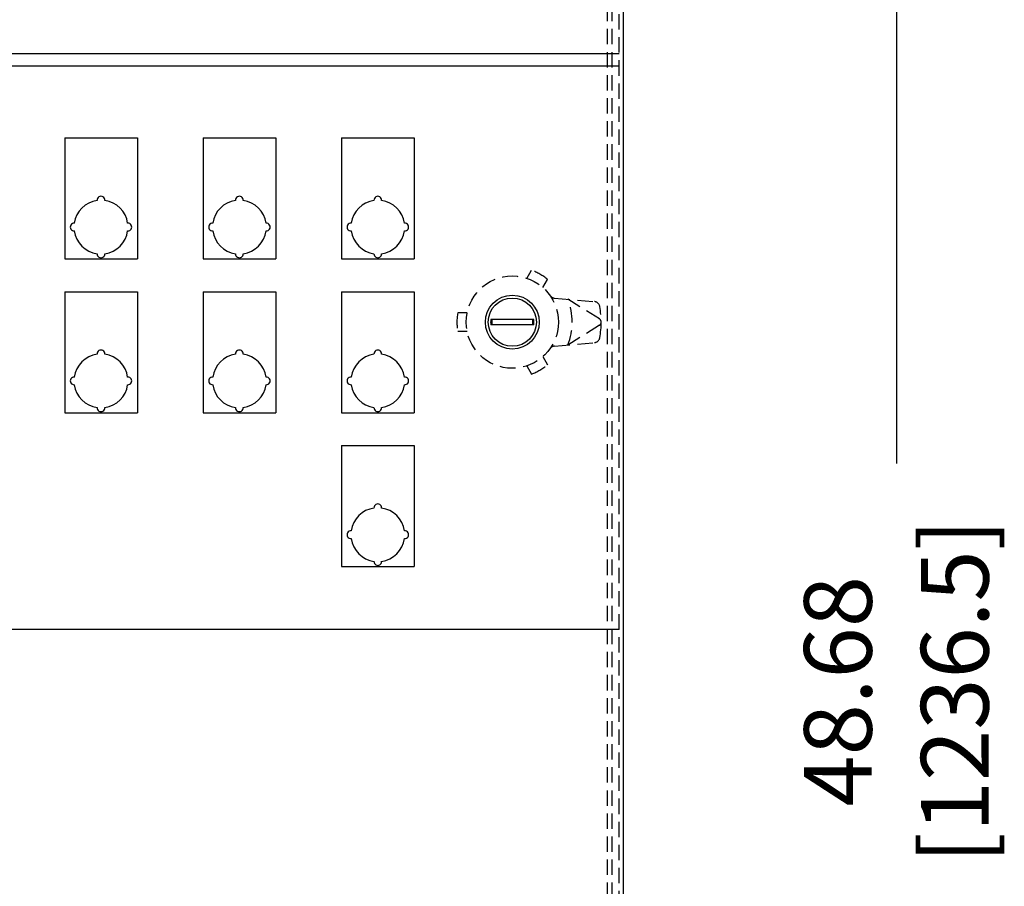
# Model space of a CAD drawing. Units: inches. Extents: x 0.7 to 68.9, y -5.3 to 81.4.
# Drawn here: x 51.9 to 67.9, y 20.8 to 34.9 of the extents above; entities that cross this region are included whole.
import ezdxf

# ---------------------------------------------------------------- set-up
doc = ezdxf.new("R2010")
doc.units = ezdxf.units.IN
doc.header["$MEASUREMENT"] = 0
doc.linetypes.add('HIDDEN', pattern=[0.375, 0.25, -0.125])
doc.layers.add('BDYFRM', color=3, linetype='Continuous')
doc.layers.add('DOOR', color=1, linetype='Continuous')

msp = doc.modelspace()

# ---------------------------------------------------------------- linework, layer by layer
msp.add_line((66.139, 47.09), (66.139, 27.7))
at = {"color": 0}
for p, q in [((31.78, 34.365), (61.633, 34.365)), ((31.78, 34.165), (61.633, 34.165)), ((52.62, 32.995), (52.62, 31.026)), ((52.62, 32.995), (53.801, 32.995)), ((53.801, 32.995), (53.801, 31.026)), ((54.87, 32.995), (56.051, 32.995)), ((54.87, 32.995), (54.87, 31.026)), ((56.051, 32.995), (56.051, 31.026)), ((57.12, 32.995), (58.301, 32.995)), ((57.12, 32.995), (57.12, 31.026)), ((58.301, 32.995), (58.301, 31.026)), ((52.62, 31.026), (53.801, 31.026)), ((54.87, 31.026), (56.051, 31.026)), ((57.12, 31.026), (58.301, 31.026)), ((52.62, 30.495), (52.62, 28.526)), ((52.62, 30.495), (53.801, 30.495)), ((53.801, 30.495), (53.801, 28.526)), ((54.87, 30.495), (56.051, 30.495)), ((54.87, 30.495), (54.87, 28.526)), ((56.051, 30.495), (56.051, 28.526)), ((57.12, 30.495), (58.301, 30.495)), ((57.12, 30.495), (57.12, 28.526)), ((58.301, 30.495), (58.301, 28.526)), ((52.62, 28.526), (53.801, 28.526)), ((54.87, 28.526), (56.051, 28.526)), ((57.12, 28.526), (58.301, 28.526)), ((57.12, 27.995), (57.12, 26.026)), ((57.12, 27.995), (58.301, 27.995)), ((58.301, 27.995), (58.301, 26.026)), ((57.12, 26.026), (58.301, 26.026)), ((61.633, 25.005), (31.78, 25.005))]:
    msp.add_line(p, q, dxfattribs=at)
for centre, radius, start, end in [((53.21, 31.983), 0.0625, 355.904, 184.096), ((53.21, 31.983), 0.0625, 355.904, 184.096), ((55.46, 31.983), 0.0625, 355.904, 184.096), ((55.46, 31.983), 0.0625, 355.904, 184.096), ((57.71, 31.983), 0.0625, 355.904, 184.096), ((57.71, 31.983), 0.0625, 355.904, 184.096), ((53.21, 31.545), 0.438, 98.1921, 171.8079), ((53.21, 31.545), 0.438, 8.1921, 81.8079), ((55.46, 31.545), 0.438, 98.1921, 171.8079), ((55.46, 31.545), 0.438, 8.1921, 81.8079), ((57.71, 31.545), 0.438, 98.1921, 171.8079), ((57.71, 31.545), 0.438, 8.1921, 81.8079), ((52.773, 31.545), 0.0625, 85.904, 274.096), ((53.648, 31.545), 0.0625, 265.904, 94.096), ((55.023, 31.545), 0.0625, 85.904, 274.096), ((55.898, 31.545), 0.0625, 265.904, 94.096), ((57.273, 31.545), 0.0625, 85.904, 274.096), ((58.148, 31.545), 0.0625, 265.904, 94.096), ((53.21, 31.545), 0.438, 188.1921, 261.8079), ((53.21, 31.545), 0.438, 278.1921, 351.8079), ((55.46, 31.545), 0.438, 188.1921, 261.8079), ((55.46, 31.545), 0.438, 278.1921, 351.8079), ((57.71, 31.545), 0.438, 188.1921, 261.8079), ((57.71, 31.545), 0.438, 278.1921, 351.8079), ((53.21, 31.108), 0.0625, 175.904, 4.096), ((55.46, 31.108), 0.0625, 175.904, 4.096), ((57.71, 31.108), 0.0625, 175.904, 4.096), ((53.21, 29.045), 0.438, 98.1921, 171.8079), ((53.21, 29.483), 0.0625, 355.904, 184.096), ((53.21, 29.483), 0.0625, 355.904, 184.096), ((53.21, 29.045), 0.438, 8.1921, 81.8079), ((55.46, 29.045), 0.438, 98.1921, 171.8079), ((55.46, 29.483), 0.0625, 355.904, 184.096), ((55.46, 29.483), 0.0625, 355.904, 184.096), ((55.46, 29.045), 0.438, 8.1921, 81.8079), ((57.71, 29.045), 0.438, 98.1921, 171.8079), ((57.71, 29.483), 0.0625, 355.904, 184.096), ((57.71, 29.483), 0.0625, 355.904, 184.096), ((57.71, 29.045), 0.438, 8.1921, 81.8079), ((52.773, 29.045), 0.0625, 85.904, 274.096), ((53.21, 29.045), 0.438, 188.1921, 261.8079), ((53.21, 29.045), 0.438, 278.1921, 351.8079), ((53.648, 29.045), 0.0625, 265.904, 94.096), ((55.023, 29.045), 0.0625, 85.904, 274.096), ((55.46, 29.045), 0.438, 188.1921, 261.8079), ((55.46, 29.045), 0.438, 278.1921, 351.8079), ((55.898, 29.045), 0.0625, 265.904, 94.096), ((57.273, 29.045), 0.0625, 85.904, 274.096), ((57.71, 29.045), 0.438, 188.1921, 261.8079), ((57.71, 29.045), 0.438, 278.1921, 351.8079), ((58.148, 29.045), 0.0625, 265.904, 94.096), ((53.21, 28.608), 0.0625, 175.904, 4.096), ((55.46, 28.608), 0.0625, 175.904, 4.096), ((57.71, 28.608), 0.0625, 175.904, 4.096), ((57.71, 26.545), 0.438, 98.1921, 171.8079), ((57.71, 26.983), 0.0625, 355.904, 184.096), ((57.71, 26.983), 0.0625, 355.904, 184.096), ((57.71, 26.545), 0.438, 8.1921, 81.8079), ((57.273, 26.545), 0.0625, 85.904, 274.096), ((58.148, 26.545), 0.0625, 265.904, 94.096), ((57.71, 26.545), 0.438, 188.1921, 261.8079), ((57.71, 26.545), 0.438, 278.1921, 351.8079), ((57.71, 26.108), 0.0625, 175.904, 4.096)]:
    msp.add_arc(centre, radius, start, end, dxfattribs=at)
at = {"layer": 'BDYFRM', "color": 0, "linetype": 'HIDDEN'}
for p, q in [((61.44, 47.89), (61.44, 0.11)), ((61.513, 47.89), (61.513, 0.11))]:
    msp.add_line(p, q, dxfattribs=at)
at = {"layer": 'DOOR', "color": 0, "linetype": 'HIDDEN'}
for p, q in [((61.633, -0.12), (61.633, 48.193)), ((60.134, 30.711), (60.21, 30.844)), ((60.394, 30.561), (60.47, 30.694)), ((60.582, 30.39), (61.229, 30.334)), ((61.312, 30.052), (60.798, 30.372)), ((59.162, 30.15), (59.009, 30.15)), ((61.312, 29.948), (60.798, 29.628)), ((59.162, 29.85), (59.009, 29.85)), ((60.582, 29.61), (61.229, 29.666)), ((60.394, 29.439), (60.47, 29.306)), ((60.134, 29.289), (60.21, 29.156))]:
    msp.add_line(p, q, dxfattribs=at)
at = {"layer": 'DOOR', "color": 0, "linetype": 'Continuous'}
for p, q in [((61.706, -0.193), (61.706, 48.193)), ((60.246, 30.045), (59.547, 30.045)), ((60.246, 29.955), (59.547, 29.955))]:
    msp.add_line(p, q, dxfattribs=at)
at = {"layer": 'DOOR', "color": 0, "linetype": 'HIDDEN'}
msp.add_circle((59.896, 30), 0.75, dxfattribs=at)
at = {"layer": 'DOOR', "color": 0, "linetype": 'Continuous'}
for radius in [0.438, 0.392]:
    msp.add_circle((59.896, 30), radius, dxfattribs=at)
at = {"layer": 'DOOR', "color": 0}
for centre, radius, start, end in [((53.21, 31.983), 0.0625, 355.904, 184.096), ((55.46, 31.983), 0.0625, 355.904, 184.096), ((57.71, 31.983), 0.0625, 355.904, 184.096), ((53.21, 31.545), 0.438, 98.1921, 171.8079), ((53.21, 31.545), 0.438, 8.1921, 81.8079), ((55.46, 31.545), 0.438, 98.1921, 171.8079), ((55.46, 31.545), 0.438, 8.1921, 81.8079), ((57.71, 31.545), 0.438, 98.1921, 171.8079), ((57.71, 31.545), 0.438, 8.1921, 81.8079), ((52.773, 31.545), 0.0625, 85.904, 274.096), ((53.648, 31.545), 0.0625, 265.904, 94.096), ((55.023, 31.545), 0.0625, 85.904, 274.096), ((55.898, 31.545), 0.0625, 265.904, 94.096), ((57.273, 31.545), 0.0625, 85.904, 274.096), ((58.148, 31.545), 0.0625, 265.904, 94.096), ((53.21, 31.545), 0.438, 188.1921, 261.8079), ((53.21, 31.545), 0.438, 278.1921, 351.8079), ((55.46, 31.545), 0.438, 188.1921, 261.8079), ((55.46, 31.545), 0.438, 278.1921, 351.8079), ((57.71, 31.545), 0.438, 188.1921, 261.8079), ((57.71, 31.545), 0.438, 278.1921, 351.8079), ((53.21, 31.108), 0.0625, 175.904, 4.096), ((55.46, 31.108), 0.0625, 175.904, 4.096), ((57.71, 31.108), 0.0625, 175.904, 4.096), ((53.21, 29.045), 0.438, 98.1921, 171.8079), ((53.21, 29.483), 0.0625, 355.904, 184.096), ((53.21, 29.045), 0.438, 8.1921, 81.8079), ((55.46, 29.045), 0.438, 98.1921, 171.8079), ((55.46, 29.483), 0.0625, 355.904, 184.096), ((55.46, 29.045), 0.438, 8.1921, 81.8079), ((57.71, 29.045), 0.438, 98.1921, 171.8079), ((57.71, 29.483), 0.0625, 355.904, 184.096), ((57.71, 29.045), 0.438, 8.1921, 81.8079), ((52.773, 29.045), 0.0625, 85.904, 274.096), ((53.21, 29.045), 0.438, 188.1921, 261.8079), ((53.21, 29.045), 0.438, 278.1921, 351.8079), ((53.648, 29.045), 0.0625, 265.904, 94.096), ((55.023, 29.045), 0.0625, 85.904, 274.096), ((55.46, 29.045), 0.438, 188.1921, 261.8079), ((55.46, 29.045), 0.438, 278.1921, 351.8079), ((55.898, 29.045), 0.0625, 265.904, 94.096), ((57.273, 29.045), 0.0625, 85.904, 274.096), ((57.71, 29.045), 0.438, 188.1921, 261.8079), ((57.71, 29.045), 0.438, 278.1921, 351.8079), ((58.148, 29.045), 0.0625, 265.904, 94.096), ((53.21, 28.608), 0.0625, 175.904, 4.096), ((55.46, 28.608), 0.0625, 175.904, 4.096), ((57.71, 28.608), 0.0625, 175.904, 4.096), ((57.71, 26.545), 0.438, 98.1921, 171.8079), ((57.71, 26.983), 0.0625, 355.904, 184.096), ((57.71, 26.545), 0.438, 8.1921, 81.8079), ((57.273, 26.545), 0.0625, 85.904, 274.096), ((58.148, 26.545), 0.0625, 265.904, 94.096), ((57.71, 26.545), 0.438, 188.1921, 261.8079), ((57.71, 26.545), 0.438, 278.1921, 351.8079), ((57.71, 26.108), 0.0625, 175.904, 4.096)]:
    msp.add_arc(centre, radius, start, end, dxfattribs=at)
at = {"layer": 'DOOR', "color": 0, "linetype": 'HIDDEN'}
for centre, radius, start, end in [((59.896, 30), 0.9, 50.4058, 69.5942), ((60.591, 30.49), 0.1, 215.2113, 265), ((59.896, 30), 0.975, 337.5948, 22.4048), ((61.221, 30.234), 0.1, 10.0288, 85.0001), ((59.896, 30), 1.445, 349.9708, 10.0289), ((59.896, 30), 0.9, 170.4058, 189.5942), ((59.896, 30), 0.9, 170.4058, 189.5942), ((61.28, 30), 0.0615, 301.8302, 58.1735), ((61.221, 29.766), 0.1, 275, 349.9707), ((60.591, 29.51), 0.1, 94.9999, 144.7882), ((59.896, 30), 0.9, 290.4058, 309.5942)]:
    msp.add_arc(centre, radius, start, end, dxfattribs=at)
at = {"layer": 'DOOR', "color": 0, "linetype": 'Continuous'}
for radius, start, end in [(0.352, 172.6757, 187.3368), (0.333, 172.2467, 187.7666), (0.333, 352.2334, 7.7533), (0.352, 352.6632, 7.3243)]:
    msp.add_arc((59.896, 30), radius, start, end, dxfattribs=at)

# ---------------------------------------------------------------- texts
at = {"char_height": 1.1, "attachment_point": 5, "rotation": 90}
for s, insert in [('\\A1;[1236.5]', (67.089, 24)), ('\\A1;48.68', (65.189, 24))]:
    msp.add_mtext(s, dxfattribs=dict(at, insert=insert))

doc.saveas('drawing.dxf')
